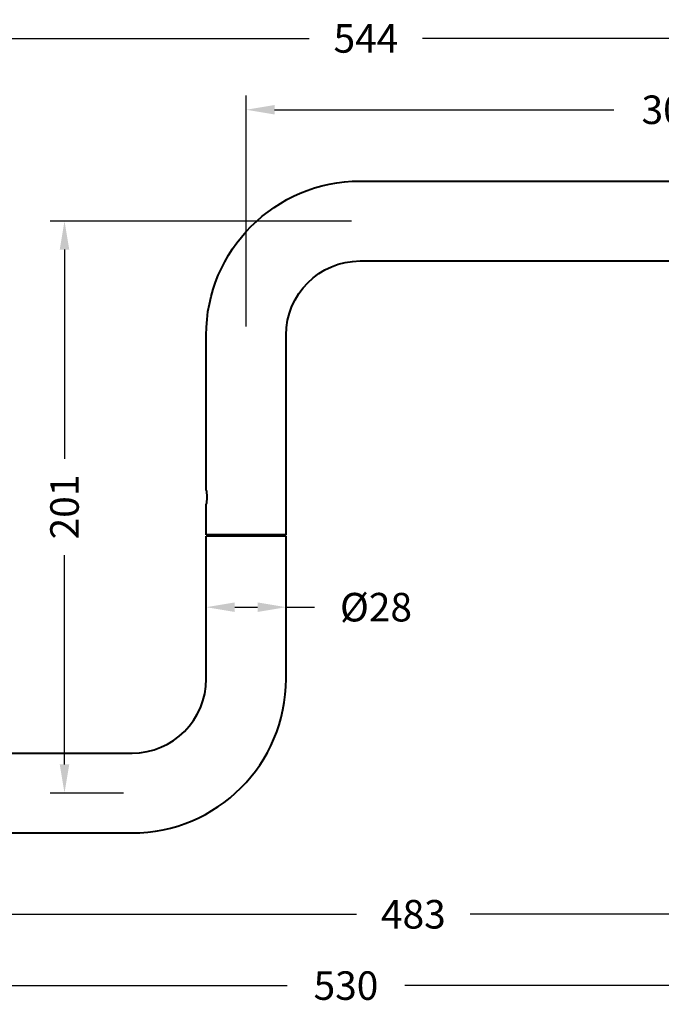
# Model space of a CAD drawing. Units: millimetres. Extents: x 58 to 735, y 104 to 775.
# Drawn here: x 285 to 510, y 104 to 449 of the extents above; entities that cross this region are included whole.
import ezdxf

# ---------------------------------------------------------------- set-up
doc = ezdxf.new("R2010")
doc.units = ezdxf.units.MM
doc.layers.get('Defpoints').update_dxf_attribs({"color": 251})
doc.styles.add('BLAIR ITC', font='blair-itc-medium.ttf', dxfattribs={"height": 10})
doc.dimstyles.new('BLAIR ITC', dxfattribs={"dimtxt": 10, "dimasz": 10, "dimexe": 5, "dimexo": 3, "dimgap": 3, "dimtad": 0, "dimdec": 0, "dimdsep": 46, "dimtxsty": 'BLAIR ITC', "dimcen": 0.09, "dimclrd": 8, "dimclre": 8, "dimclrt": 256, "dimadec": 0, "dimazin": 0, "dimtfac": 1, "dimtdec": 0, "dimtmove": 0, "dimatfit": 3, "dimfxl": 1, "dimtfill": 1, "dimtolj": 1, "dimtzin": 0, "dimarcsym": 0})

# ---------------------------------------------------------------- blocks, each defined once
blk = doc.blocks.new('*D44')
at = {"color": 8, "lineweight": -2, "transparency": 16777216}
for p, q in [((364.17, 341.92), (364.17, 422.92)), ((664.17, 341.92), (664.17, 422.92)), ((374.17, 417.92), (493.05, 417.92)), ((654.17, 417.92), (535.29, 417.92))]:
    blk.add_line(p, q, dxfattribs=at)
at = {"color": 8, "transparency": 16777216}
for points in [[(374.17, 419.59), (374.17, 416.26), (364.17, 417.92)], [(654.17, 419.59), (654.17, 416.26), (664.17, 417.92)]]:
    blk.add_solid(points, dxfattribs=at)
at = {"layer": 'Defpoints', "color": 0, "transparency": 16777216}
for p in [(364.17, 417.92), (364.17, 338.92), (664.17, 338.92)]:
    blk.add_point(p, dxfattribs=at)
at = {"lineweight": 40, "transparency": 16777216, "insert": (514.17, 417.92), "char_height": 10, "attachment_point": 5, "style": 'BLAIR ITC', "bg_fill": 3, "box_fill_scale": 1.1, "bg_fill_color": 256, "bg_fill_true_color": 13158600, "bg_fill_transparency": 0}
blk.add_mtext('\\A1;300', dxfattribs=at)
blk = doc.blocks.new('*D45')
at = {"color": 8, "lineweight": -2, "transparency": 16777216}
for p, q in [((134.18, 244.42), (134.18, 447.92)), ((678.17, 341.92), (678.17, 447.92)), ((144.18, 442.92), (386.3, 442.92)), ((668.17, 442.92), (426.04, 442.92))]:
    blk.add_line(p, q, dxfattribs=at)
at = {"color": 8, "transparency": 16777216}
for points in [[(144.18, 444.59), (144.18, 441.26), (134.18, 442.92)], [(668.17, 444.59), (668.17, 441.26), (678.17, 442.92)]]:
    blk.add_solid(points, dxfattribs=at)
at = {"layer": 'Defpoints', "color": 0, "transparency": 16777216}
for p in [(134.18, 442.92), (678.17, 338.92), (134.18, 241.42)]:
    blk.add_point(p, dxfattribs=at)
at = {"lineweight": 40, "transparency": 16777216, "insert": (406.17, 442.92), "char_height": 10, "attachment_point": 5, "style": 'BLAIR ITC', "bg_fill": 3, "box_fill_scale": 1.1, "bg_fill_color": 256, "bg_fill_true_color": 13158600, "bg_fill_transparency": 0}
blk.add_mtext('\\A1;544', dxfattribs=at)
blk = doc.blocks.new('*D48')
at = {"color": 8, "lineweight": -2, "transparency": 16777216}
for p, q in [((664.17, 265.92), (664.17, 130.92)), ((181.42, 157.92), (181.42, 130.92)), ((191.42, 135.92), (402.88, 135.92)), ((654.17, 135.92), (442.72, 135.92))]:
    blk.add_line(p, q, dxfattribs=at)
at = {"color": 8, "transparency": 16777216}
for points in [[(191.42, 137.59), (191.42, 134.26), (181.42, 135.92)], [(654.17, 137.59), (654.17, 134.26), (664.17, 135.92)]]:
    blk.add_solid(points, dxfattribs=at)
at = {"layer": 'Defpoints', "color": 0, "transparency": 16777216}
for p in [(664.17, 268.92), (181.42, 160.92), (664.17, 135.92)]:
    blk.add_point(p, dxfattribs=at)
at = {"lineweight": 40, "transparency": 16777216, "insert": (422.8, 135.92), "char_height": 10, "attachment_point": 5, "style": 'BLAIR ITC', "bg_fill": 3, "box_fill_scale": 1.1, "bg_fill_color": 256, "bg_fill_true_color": 13158600, "bg_fill_transparency": 0}
blk.add_mtext('\\A1;483', dxfattribs=at)
blk = doc.blocks.new('*D49')
at = {"color": 8, "lineweight": -2, "transparency": 16777216}
for p, q in [((664.17, 265.92), (664.17, 105.92)), ((134.18, 178.42), (134.18, 105.92)), ((144.18, 110.92), (378.56, 110.92)), ((654.17, 110.92), (419.79, 110.92))]:
    blk.add_line(p, q, dxfattribs=at)
at = {"color": 8, "transparency": 16777216}
for points in [[(144.18, 112.59), (144.18, 109.26), (134.18, 110.92)], [(654.17, 112.59), (654.17, 109.26), (664.17, 110.92)]]:
    blk.add_solid(points, dxfattribs=at)
at = {"layer": 'Defpoints', "color": 0, "transparency": 16777216}
for p in [(664.17, 268.92), (134.18, 181.42), (134.18, 110.92)]:
    blk.add_point(p, dxfattribs=at)
at = {"lineweight": 40, "transparency": 16777216, "insert": (399.17, 110.92), "char_height": 10, "attachment_point": 5, "style": 'BLAIR ITC', "bg_fill": 3, "box_fill_scale": 1.1, "bg_fill_color": 256, "bg_fill_true_color": 13158600, "bg_fill_transparency": 0}
blk.add_mtext('\\A1;530', dxfattribs=at)
blk = doc.blocks.new('*D53')
at = {"color": 8, "lineweight": -2, "transparency": 16777216}
for p, q in [((350.17, 265.42), (350.17, 238.56)), ((378.17, 265.42), (378.17, 238.56)), ((360.17, 243.56), (368.17, 243.56)), ((378.17, 243.56), (388.17, 243.56))]:
    blk.add_line(p, q, dxfattribs=at)
at = {"color": 8, "transparency": 16777216}
for points in [[(360.17, 245.23), (360.17, 241.89), (350.17, 243.56)], [(368.17, 245.23), (368.17, 241.89), (378.17, 243.56)]]:
    blk.add_solid(points, dxfattribs=at)
at = {"layer": 'Defpoints', "color": 0, "transparency": 16777216}
for p in [(350.17, 268.42), (378.17, 268.42), (378.17, 243.56)]:
    blk.add_point(p, dxfattribs=at)
at = {"lineweight": 40, "transparency": 16777216, "insert": (409.7, 243.56), "char_height": 10, "attachment_point": 5, "style": 'BLAIR ITC', "bg_fill": 3, "box_fill_scale": 1.1, "bg_fill_color": 256, "bg_fill_true_color": 13158600, "bg_fill_transparency": 0}
blk.add_mtext('\\A1;Ø28', dxfattribs=at)
blk = doc.blocks.new('*D55')
at = {"color": 8, "lineweight": -2, "transparency": 16777216}
for p, q in [((401.17, 378.92), (295.48, 378.92)), ((300.48, 368.92), (300.48, 295.51)), ((300.48, 188.42), (300.48, 261.84)), ((321.17, 178.42), (295.48, 178.42))]:
    blk.add_line(p, q, dxfattribs=at)
at = {"color": 8, "transparency": 16777216}
for points in [[(298.81, 368.92), (302.14, 368.92), (300.48, 378.92)], [(298.81, 188.42), (302.14, 188.42), (300.48, 178.42)]]:
    blk.add_solid(points, dxfattribs=at)
at = {"layer": 'Defpoints', "color": 0, "transparency": 16777216}
for p in [(404.17, 378.92), (300.48, 178.42), (324.17, 178.42)]:
    blk.add_point(p, dxfattribs=at)
at = {"lineweight": 40, "transparency": 16777216, "insert": (300.48, 278.67), "char_height": 10, "attachment_point": 5, "rotation": 90, "style": 'BLAIR ITC', "bg_fill": 3, "box_fill_scale": 1.1, "bg_fill_color": 256, "bg_fill_true_color": 13158600, "bg_fill_transparency": 0}
blk.add_mtext('\\A1;201', dxfattribs=at)

msp = doc.modelspace()

# ---------------------------------------------------------------- linework, layer by layer
at = {"lineweight": 40, "extrusion": (-2.22045e-16, 1, -2.22045e-16)}
for p, q in [((404.17, 392.92), (624.17, 392.92)), ((404.17, 364.92), (624.17, 364.92)), ((350.17, 284.62), (350.17, 338.92)), ((378.17, 268.92), (378.17, 338.92)), ((350.17, 268.92), (350.17, 279.62)), ((378.17, 268.92), (350.17, 268.92)), ((378.17, 268.42), (350.17, 268.42)), ((350.17, 218.42), (350.17, 268.42)), ((352.37, 268.42), (352.37, 268.92)), ((375.97, 268.42), (375.97, 268.92)), ((378.17, 218.42), (378.17, 268.42)), ((197.42, 192.42), (324.17, 192.42)), ((197.42, 164.42), (324.17, 164.42))]:
    msp.add_line(p, q, dxfattribs=at)
at = {"lineweight": 40, "extrusion": (4.93038e-32, -2.22045e-16, -1)}
for radius in [54, 26]:
    msp.add_arc((-404.17, 338.92), radius, 0, 90, dxfattribs=at)
at = {"lineweight": 40}
for radius in [26, 54]:
    msp.add_arc((324.17, 218.42), radius, 270, 0, dxfattribs=at)
msp.add_open_spline([(350.17, 284.62), (350.17, 284.62), (350.18, 284.56), (350.22, 284.3), (350.25, 284.11), (350.31, 283.67), (350.34, 283.39), (350.38, 282.77), (350.39, 282.44), (350.39, 282.12), (350.39, 281.81), (350.38, 281.47), (350.34, 280.86), (350.31, 280.58), (350.25, 280.13), (350.22, 279.94), (350.18, 279.69), (350.17, 279.62), (350.17, 279.62)], degree=3, knots=[-0.3775585, -0.3775585, -0.3775585, -0.3775585, -0.2831705, -0.2831705, -0.1887826, -0.1887826, -0.0943913, -0.0943913, 0, 0, 0, 0.0943913, 0.0943913, 0.1887826, 0.1887826, 0.2831705, 0.2831705, 0.3775585, 0.3775585, 0.3775585, 0.3775585], dxfattribs=at)

# ---------------------------------------------------------------- next in the draw order: dimensions: what is measured, and where the dimension line sits
dim = msp.add_linear_dim(base=(364.17, 417.92), p1=(664.17, 338.92), p2=(364.17, 338.92), dimstyle='BLAIR ITC', dxfattribs=at)
dim.commit()
dim.dimension.update_dxf_attribs({"geometry": '*D44', "text_midpoint": (514.17, 417.92)})

# ---------------------------------------------------------------- next in the draw order: dimensions: what is measured, and where the dimension line sits
dim = msp.add_linear_dim(base=(134.18, 442.92), p1=(678.17, 338.92), p2=(134.18, 241.42), dimstyle='BLAIR ITC', dxfattribs=at)
dim.commit()
dim.dimension.update_dxf_attribs({"geometry": '*D45', "text_midpoint": (406.17, 442.92)})

# ---------------------------------------------------------------- next in the draw order: dimensions: what is measured, and where the dimension line sits
dim = msp.add_linear_dim(base=(664.17, 135.92), p1=(181.42, 160.92), p2=(664.17, 268.92), dimstyle='BLAIR ITC', dxfattribs=at)
dim.commit()
dim.dimension.update_dxf_attribs({"geometry": '*D48', "text_midpoint": (422.8, 135.92)})

# ---------------------------------------------------------------- next in the draw order: dimensions: what is measured, and where the dimension line sits
dim = msp.add_linear_dim(base=(134.18, 110.92), p1=(664.17, 268.92), p2=(134.18, 181.42), dimstyle='BLAIR ITC', dxfattribs=at)
dim.commit()
dim.dimension.update_dxf_attribs({"geometry": '*D49', "text_midpoint": (399.17, 110.92)})

# ---------------------------------------------------------------- next in the draw order: dimensions: what is measured, and where the dimension line sits
dim = msp.add_linear_dim(base=(378.17, 243.56), p1=(350.17, 268.42), p2=(378.17, 268.42), text='Ø<>', dimstyle='BLAIR ITC', dxfattribs=at)
dim.commit()
dim.dimension.update_dxf_attribs({"geometry": '*D53', "text_midpoint": (409.7, 243.56)})

# ---------------------------------------------------------------- next in the draw order: dimensions: what is measured, and where the dimension line sits
dim = msp.add_linear_dim(base=(300.4783319, 178.42318461), p1=(404.16889595, 378.92318461), p2=(324.16889595, 178.42318461), angle=90, dimstyle='BLAIR ITC', dxfattribs=at)
dim.commit()
dim.dimension.update_dxf_attribs({"geometry": '*D55', "text_midpoint": (300.4783319, 278.67318461)})

doc.saveas('drawing.dxf')
